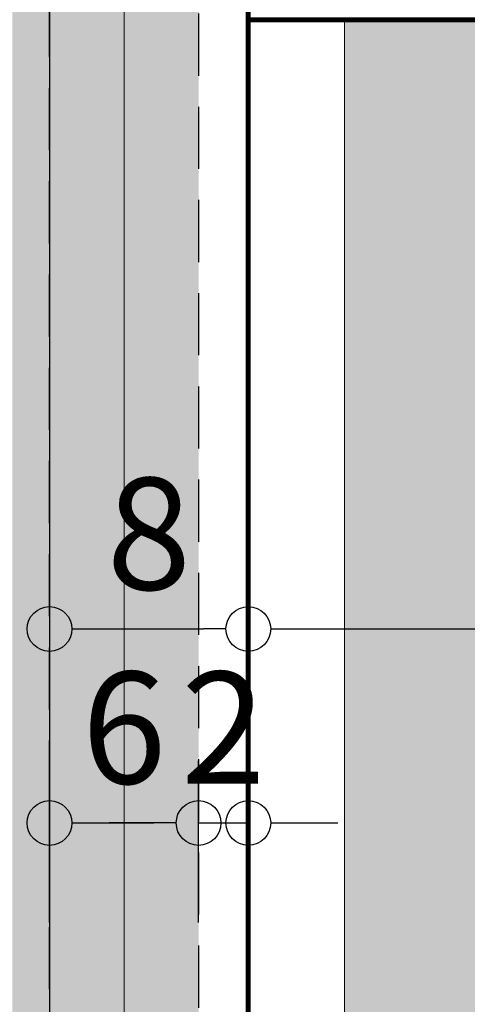
# Model space of a CAD drawing. Extents: x 121027 to 153730, y -29825 to -19518.
# Drawn here: x 129593 to 129611, y -24985 to -24946 of the extents above; entities that cross this region are included whole.
import ezdxf

# ---------------------------------------------------------------- set-up
doc = ezdxf.new("R2010")
doc.units = 0
doc.header["$LTSCALE"] = 40
doc.header["$MEASUREMENT"] = 0
doc.header["$PDMODE"] = 32
doc.header["$PDSIZE"] = -3
doc.linetypes.add('AUSGEZOGEN', pattern=[0])
doc.linetypes.add('VERDECKT2', pattern=[0.1875, 0.125, -0.0625])
doc.layers.get('DEFPOINTS').update_dxf_attribs({"color": 151})
for name, color, linetype in [('0.05mm', 236, 'AUSGEZOGEN'), ('0.13mm', 3, 'AUSGEZOGEN'), ('Schraffur Trockenbau', 185, 'Continuous'), ('Trockenbau', 224, 'Continuous')]:
    doc.layers.add(name, color=color, linetype=linetype)
doc.layers.add('Bemassung Sonstige', color=1, linetype='Continuous', lineweight=18)
doc.styles.add('BEMTEXT', font='isocp.shx', dxfattribs={"width": 0.8})
doc.linetypes.add('ISOLATION', pattern='A,0.0001,-0.1,[134,ltypeshp.shx,S=0.1,R=0,X=-0.1,Y=0],-0.2,[134,ltypeshp.shx,S=0.1,R=180,X=0.1,Y=0],-0.1', length=0.4001000000000001)
doc.dimstyles.new('BEM20', dxfattribs={"dimscale": 0.1, "dimtxt": 45, "dimasz": 18, "dimexe": 25, "dimexo": 0, "dimgap": 10, "dimtad": 1, "dimrnd": 0.1, "dimzin": 12, "dimdsep": 46, "dimtxsty": 'BEMTEXT', "dimblk": 'DOTBLANK', "dimcen": 0, "dimclrt": 3, "dimadec": 0, "dimazin": 0, "dimtfac": 1, "dimtix": 1, "dimtmove": 2, "dimatfit": 3, "dimldrblk": 'ORIGIN', "dimfxl": 0, "dimtvp": 1, "dimtzin": 0, "dimarcsym": 0})

# ---------------------------------------------------------------- blocks, each defined once
blk = doc.blocks.new('A$C602979CB')
at = {"true_color": 0xdf5a58}
h = blk.add_hatch(color=13, dxfattribs=at)
edge = h.paths.add_edge_path()
edge.add_line((-31.35710241945344, 1.455191522836685e-11), (-27.98594805333414, 1.091393642127514e-11))
edge.add_line((-27.98594805333414, 1.455191522836685e-11), (-27.98594805330504, -410.7554492201562))
edge.add_spline(control_points=[(-27.98594805333414, -410.7554492201452), (-29.10899156238884, -409.9405536957129), (-30.23282268282492, -410.1045619253346), (-31.35710241939523, -410.6136530039657)], knot_values=[28.06953657194546, 28.06953657194546, 28.06953657194546, 28.06953657194546, 31.44356062609855, 31.44356062609855, 31.44356062609855, 31.44356062609855], degree=3, periodic=0)
edge.add_line((-31.35710241939523, -410.613653003973), (-31.35710241942434, 1.818989403545856e-11))
edge = h.paths.add_edge_path()
edge.add_line((-27.98594805333414, 1.455191522836685e-11), (-20.97604400457931, 1.455191522836685e-11))
edge.add_line((-20.97604400457931, 7.275957614183426e-12), (-20.9760440045502, -410.4569316883426))
edge.add_spline(control_points=[(-20.9760440045502, -410.4569316883426), (-20.3796293537016, -410.8034223671348), (-24.46896706300322, -411.4675444600725), (-28.61922880198108, -411.1563367076087), (-27.98594805339235, -410.7554492201307)], knot_values=[0, 0, 0, 0, 3.71715738756346, 7.124712135380319, 7.124712135426941, 7.124712135426941, 7.124712135426941], degree=3, periodic=0)
edge.add_line((-27.98594805327593, -410.7554492205454), (-27.98594805330504, 1.091393642127514e-11))
edge = h.paths.add_edge_path()
edge.add_line((-20.97604400457931, 7.275957614183426e-12), (-16.80235215296852, 7.275957614183426e-12))
edge.add_line((-16.80235215296852, 7.275957614183426e-12), (-16.80235215293942, -410.0238785133115))
edge.add_spline(control_points=[(-16.80235215293942, -410.0238785133115), (-18.19427530828398, -409.5979432837921), (-19.58501747861737, -409.4745896365494), (-20.9760440045502, -410.4569316883426)], knot_values=[16.84686383813069, 16.84686383813069, 16.84686383813069, 16.84686383813069, 21.03794874674644, 21.03794874674644, 21.03794874674644, 21.03794874674644], degree=3, periodic=0)
edge.add_line((-20.9760440045211, -410.4569316883426), (-20.9760440045502, 7.275957614183426e-12))
edge = h.paths.add_edge_path()
edge.add_line((-16.80235215296852, 7.275957614183426e-12), (-10.43447809261852, 3.637978807091713e-12))
edge.add_line((-10.43447809261852, 0), (-10.43447809258942, -409.6359155260434))
edge.add_spline(control_points=[(-10.43447809261852, -409.6359155261162), (-10.10189913056092, -410.1351268433573), (-13.33676721266238, -411.2607227871704), (-17.70475278253434, -410.5188161006517), (-16.80235215293942, -410.0238785133115)], knot_values=[0, 0, 0, 0, 2.957064778281727, 6.667437225684471, 6.667437225684471, 6.667437225684471, 6.667437225684471], degree=3, periodic=0)
edge.add_line((-16.80235215291032, -410.0238785133115), (-16.80235215293942, 7.275957614183426e-12))
edge = h.paths.add_edge_path()
edge.add_line((-10.43447809261852, 0), (-6.528381557349348, 0))
edge.add_line((-6.528381557349348, 0), (-6.528381557320245, -409.8006284775838))
edge.add_spline(control_points=[(-6.528381557320245, -409.8006284775838), (-7.832406403671484, -409.184100484068), (-9.134770734381163, -409.184100484068), (-10.43447809261852, -409.6359155261234)], knot_values=[6.575057900569314, 6.575057900569314, 6.575057900569314, 6.575057900569314, 10.46904680441363, 10.46904680441363, 10.46904680441363, 10.46904680441363], degree=3, periodic=0)
edge.add_line((-10.43447809256031, -409.6359155261162), (-10.43447809258942, 0))
edge = h.paths.add_edge_path()
edge.add_line((-6.528381557349348, 0), (2.91038304567337e-11, 0))
edge.add_line((2.91038304567337e-11, 0), (5.820766091346741e-11, -410.5120908456338))
edge.add_spline(control_points=[(5.820766091346741e-11, -410.5120908456302), (-0.05954716104315594, -411.3096054430353), (-3.288477804453578, -411.1983920957646), (-7.518180611368734, -410.4820884381115), (-6.528381557378452, -409.8006284775329)], knot_values=[0, 0, 0, 0, 3.272762509673352, 6.733968725876291, 6.733968726002304, 6.733968726002304, 6.733968726002304], degree=3, periodic=0)
edge.add_line((-6.528381557291141, -409.8006284767689), (-6.528381557320245, 0))
h.paths.add_polyline_path([(-34.92249072826235, -411.3225983747107), (-34.2196205498476, -411.316709219398), (-34.18839531007688, -411.3155264972665), (-34.13912924760371, -411.3135263037911), (-34.09006555864471, -411.3114005670068), (-34.04121070948895, -411.3091504602198), (-33.99257116636727, -411.3067771567221), (-33.94415339559782, -411.3042818298272), (-33.89596386341145, -411.3016656528343), (-33.84800903609721, -411.2989297990498), (-33.80029537991504, -411.2960754417581), (-33.7528293611249, -411.2931037542803), (-33.70561744601582, -411.2900159099154), (-33.65866610084777, -411.2868130819552), (-33.61198179188068, -411.2834964437061), (-33.56557098540361, -411.2800671684745), (-33.51944014767651, -411.2765264295522), (-33.47359574498842, -411.2728754002528), (-33.42804424357018, -411.2691152538755), (-33.38279210971086, -411.2652471637193), (-33.3378458096704, -411.2612723030907), (-33.29321180973784, -411.2571918452813), (-33.24889657614403, -411.253006963605), (-33.20490657520713, -411.2487188313535), (-33.16124827318708, -411.2443286218404), (-33.11792813631473, -411.2398375083576), (-33.07495263090823, -411.2352466642114), (-33.03232822319842, -411.230557262701), (-32.99006137947435, -411.2257704771328), (-32.94815856599598, -411.2208874807984), (-32.90662624902325, -411.2159094470189), (-32.8654708948452, -411.2108375490789), (-32.8246989697509, -411.2056729602846), (-32.78431693997118, -411.2004168539424), (-32.74433127176599, -411.1950704033443), (-32.70474843145348, -411.1896347818038), (-32.6655748852645, -411.18411116262), (-32.62681709948811, -411.178500719092), (-32.58848154035513, -411.1728046245262), (-32.55057467418374, -411.1670240522144), (-32.51310296723386, -411.1611601754703), (-32.47607288576546, -411.1552141675929), (-32.43949089603848, -411.1491872018742), (-32.40336346434196, -411.1430804516349), (-32.36769705690676, -411.1368950901597), (-32.33249814005103, -411.1306322907549), (-32.29777318003471, -411.1242932267269), (-32.26352864308865, -411.1178790713748), (-32.22977099550189, -411.1113909979977), (-32.1965067035926, -411.1048301799092), (-32.16374223356252, -411.0981977903939), (-32.13148405170068, -411.0914950027654), (-32.09973862426705, -411.0847229903229), (-32.06851241757977, -411.0778829263727), (-32.03781189784058, -411.0709759842066), (-32.00764353136765, -411.064003337131), (-31.97801378442091, -411.0569661584523), (-31.94892912326031, -411.0498656214695), (-31.92039601417491, -411.0427028994818), (-31.89242092339555, -411.0354791657956), (-31.86501031721127, -411.0281955937098), (-31.83817066188203, -411.020853356531), (-31.81190842372598, -411.0134536275582), (-31.78623006894486, -411.0059975800832), (-31.76114206382772, -410.998486387427), (-31.73665087469271, -410.990921222874), (-31.71276296774158, -410.983303259738), (-31.68948480926338, -410.9756336713181), (-31.66682286554715, -410.9679136309132), (-31.64478360285284, -410.9601443118299), (-31.62337348746951, -410.9523268873672), (-31.60259898562799, -410.9444625308242), (-31.58246656358824, -410.9365524155073), (-31.56298268766841, -410.9285977147156), (-31.54415382412844, -410.9205996017481), (-31.52598643919919, -410.9125592499186), (-31.50848699919879, -410.9044778325188), (-31.49166197035811, -410.8963565228551), (-31.47551781893708, -410.8881964942266), (-31.46006101125386, -410.8799989199324), (-31.44529801356839, -410.8717649732789), (-31.43123529211152, -410.8634958275725), (-31.41787931317231, -410.8551926561049), (-31.40523654303979, -410.8468566321899), (-31.39331344794482, -410.8384889291119), (-31.38211649420555, -410.8300907201919), (-31.37165214802371, -410.8216631787218), (-31.36192687574658, -410.8132074780078), (-31.35294714357588, -410.8047247913419), (-31.34471941782977, -410.7962162920376), (-31.33725016476819, -410.787683153394), (-31.330545850622, -410.7791265487103), (-31.32461294170935, -410.7705476512929), (-31.31945790426107, -410.7619476344407), (-31.31508720456623, -410.753327671453), (-31.31150730891386, -410.7446889356361), (-31.30872468353482, -410.736032600289), (-31.30674579471815, -410.727359838711), (-31.30557710872381, -410.7186718242156), (-31.30522509181174, -410.7099697300873), (-31.30569621030008, -410.7012547296472), (-31.3069969303906, -410.6925279961797), (-31.30913371843053, -410.6837907029985), (-31.31211304059252, -410.6750440234027), (-31.31594136322383, -410.6662891306914), (-31.3206251525844, -410.657527198171), (-31.32617087490507, -410.6487593991405), (-31.33258499647491, -410.6399869069064), (-31.33987398358295, -410.6312108947604), (-31.34804430248914, -410.622432536009), (-31.35710241942434, -410.6136530039585), (-31.35710241945344, 1.455191522836685e-11), (-37.33029991431977, 7.275957614183426e-12), (-37.33029991429066, -410.0598566945482), (-37.75328573206207, -410.3438284277363), (-37.8216774808825, -410.6046652827645), (-37.59490456836647, -410.835470859296), (-37.13239640212851, -411.0293487568924), (-36.4935823896376, -411.1794025751879), (-35.73789193856646, -411.2787359137874)])
h.paths.add_polyline_path([(-34.32625964051113, -411.3204025612577), (-34.74182929648669, -411.3289072029147), (-34.69076389909605, -411.3283654237457), (-34.63982974624378, -411.3276851949413), (-34.5890333042189, -411.3268676898078), (-34.53838103928138, -411.325914081659), (-34.48787941772025, -411.3248255437793), (-34.43753490579547, -411.3236032494897), (-34.38735396976699, -411.3222483720747), (-34.33734307589475, -411.3207620848407)])
at = {"lineweight": 5, "ltscale": 0.8}
for p in [(-37.33029991429066, -410.0598566945409), (0, 0)]:
    blk.add_line(p, (-37.33029991431977, 7.275957614183426e-12), dxfattribs=at)
blk = doc.blocks.new('A$C45ED0E02')
at = {"color": 6, "lineweight": 5, "ltscale": 0.8, "const_width": 0.2000000000000001}
blk.add_lwpolyline([(12.00003212224692, -1.999999999905413), (8.000032122130506, -2.000000000109139), (8.00003212215961, -10.00000000010914), (100.0000000317232, -10.0000000000291), (100.0000000317232, -2), (96.00000003169407, -1.999999999985448)], dxfattribs=at)
blk = doc.blocks.new('A$C3FF93B69')
at = {"ltscale": 3}
h = blk.add_hatch(color=51, dxfattribs=at)
h.dxf.hatch_style = 1
h.paths.add_polyline_path([(1.746229827404022e-10, 101.49996790968), (-1.455191522836685e-10, 54.74998395478906), (6.000000000174623, 54.74998395478906), (6.000000000087311, 101.4999679095636)])
at = {"color": 32, "linetype": 'VERDECKT2', "ltscale": 0.5}
for p, q in [((1.746229827404022e-10, 54.74998395481089), (1.455191522836685e-10, 101.4999679096654)), ((6.000000000058208, 101.4999679095636), (6.000000000174623, 54.74998395479633)), ((8.000000000058208, 101.49996790968), (8.000000000116415, 4.000000000247383))]:
    blk.add_line(p, q, dxfattribs=at)
at = {"color": 236, "linetype": 'ISOLATION', "lineweight": 5, "ltscale": 0.18}
blk.add_line((2.999999999970896, 100.4999679096218), (3.000000000174623, 55.74998395478906), dxfattribs=at)
at = {"color": 6, "lineweight": 5, "ltscale": 0.8, "const_width": 0.2000000000000001}
blk.add_lwpolyline([(1.746229827404022e-10, 3.999999999919964), (-2.91038304567337e-11, 1.455191522836685e-11), (8.000000000116415, 1.455191522836685e-11), (8.000000000087311, 105.4999679096218), (5.820766091346741e-11, 105.4999679096218), (1.164153218269348e-10, 101.499967909629)], dxfattribs=at)
blk = doc.blocks.new('_DotBlank')
at = {"color": 0, "linetype": 'ByBlock', "lineweight": -2}
blk.add_line((-0.5, 0), (-1, 0), dxfattribs=at)
blk.add_circle((0, 0), 0.5, dxfattribs=at)
blk = doc.blocks.new('*D576')
at = {"layer": 'Bemassung Sonstige', "color": 0, "lineweight": -2, "ltscale": 0.8, "transparency": 16777216}
for p, q in [((146549.9999999966, -30728.83985072842), (146549.9999999966, -30722.33985072842)), ((146555.9999999968, -30728.83985072842), (146555.9999999968, -30722.33985072842)), ((146551.7999999966, -30724.83985072842), (146554.1999999968, -30724.83985072842))]:
    blk.add_line(p, q, dxfattribs=at)
at = {"layer": 'DEFPOINTS', "color": 0, "lineweight": 5, "ltscale": 0.8, "transparency": 16777216}
for p in [(146555.9999999963, -30724.83985073067), (146549.9999999961, -30730.90816287769), (146555.9999999963, -30730.9081628777)]:
    blk.add_point(p, dxfattribs=at)
at = {"layer": 'Bemassung Sonstige', "color": 0, "lineweight": -2, "ltscale": 0.8, "transparency": 16777216, "xscale": 1.8, "yscale": 1.8, "zscale": 1.8, "rotation": 180.0000000000009}
blk.add_blockref('_DotBlank', (146549.9999999966, -30724.83985072842), dxfattribs=at)
at = {"layer": 'Bemassung Sonstige', "color": 0, "lineweight": -2, "ltscale": 0.8, "transparency": 16777216, "xscale": 1.8, "yscale": 1.8, "zscale": 1.8}
blk.add_blockref('_DotBlank', (146555.9999999968, -30724.83985072842), dxfattribs=at)
at = {"layer": 'Bemassung Sonstige', "color": 3, "lineweight": 5, "ltscale": 0.8, "transparency": 16777216, "insert": (146552.9999999967, -30721.58985072842), "char_height": 4.5, "attachment_point": 5, "style": 'BEMTEXT'}
blk.add_mtext('6', dxfattribs=at)
blk = doc.blocks.new('_ORIGIN')
at = {"color": 0, "linetype": 'ByBlock'}
blk.add_line((-0.5, 0), (-1, 0), dxfattribs=at)
blk.add_circle((0, 0), 0.5, dxfattribs=at)
blk = doc.blocks.new('*D577')
at = {"layer": 'Bemassung Sonstige', "color": 0, "lineweight": -2, "ltscale": 0.8, "transparency": 16777216}
for p, q in [((146555.9999999968, -30728.83985072842), (146555.9999999968, -30722.33985072842)), ((146557.9999999968, -30722.29952803467), (146557.9999999968, -30727.33985072842)), ((146554.1999999968, -30724.83985072842), (146552.3999999968, -30724.83985072842)), ((146555.9999999968, -30724.83985072842), (146557.9999999968, -30724.83985072842)), ((146559.7999999968, -30724.83985072842), (146561.5999999968, -30724.83985072842))]:
    blk.add_line(p, q, dxfattribs=at)
at = {"layer": 'DEFPOINTS', "color": 0, "lineweight": 5, "ltscale": 0.8, "transparency": 16777216}
for p in [(146557.9999999963, -30722.29952803692), (146557.9999999963, -30724.83985073067), (146555.9999999963, -30730.9081628777)]:
    blk.add_point(p, dxfattribs=at)
at = {"layer": 'Bemassung Sonstige', "color": 0, "lineweight": -2, "ltscale": 0.8, "transparency": 16777216, "xscale": 1.8, "yscale": 1.8, "zscale": 1.8}
blk.add_blockref('_DotBlank', (146555.9999999968, -30724.83985072842), dxfattribs=at)
at = {"layer": 'Bemassung Sonstige', "color": 0, "lineweight": -2, "ltscale": 0.8, "transparency": 16777216, "xscale": 1.8, "yscale": 1.8, "zscale": 1.8, "rotation": 180.0000000000009}
blk.add_blockref('_DotBlank', (146557.9999999968, -30724.83985072842), dxfattribs=at)
at = {"layer": 'Bemassung Sonstige', "color": 3, "lineweight": 5, "ltscale": 0.8, "transparency": 16777216, "insert": (146556.9999999968, -30721.58940781504), "char_height": 4.5, "attachment_point": 5, "style": 'BEMTEXT'}
blk.add_mtext('2', dxfattribs=at)
blk = doc.blocks.new('*D582')
at = {"layer": 'Bemassung Sonstige', "color": 0, "lineweight": -2, "ltscale": 0.8, "transparency": 16777216}
for p, q in [((146557.9999999967, -30713.03533718657), (146557.9999999967, -30719.53533718657)), ((146650.0000000307, -30713.03533718657), (146650.0000000307, -30719.53533718657)), ((146559.7999999967, -30717.03533718657), (146648.2000000307, -30717.03533718657))]:
    blk.add_line(p, q, dxfattribs=at)
at = {"layer": 'DEFPOINTS', "color": 0, "lineweight": 5, "ltscale": 0.8, "transparency": 16777216}
for p in [(146557.9999999962, -30692.52264197446), (146650.0000000302, -30692.52264197445), (146650.0000000302, -30717.03533718882)]:
    blk.add_point(p, dxfattribs=at)
at = {"layer": 'Bemassung Sonstige', "color": 0, "lineweight": -2, "ltscale": 0.8, "transparency": 16777216, "xscale": 1.8, "yscale": 1.8, "zscale": 1.8, "rotation": 180.0000000000009}
blk.add_blockref('_DotBlank', (146557.9999999967, -30717.03533718657), dxfattribs=at)
at = {"layer": 'Bemassung Sonstige', "color": 0, "lineweight": -2, "ltscale": 0.8, "transparency": 16777216, "xscale": 1.8, "yscale": 1.8, "zscale": 1.8}
blk.add_blockref('_DotBlank', (146650.0000000307, -30717.03533718657), dxfattribs=at)
at = {"layer": 'Bemassung Sonstige', "color": 3, "lineweight": 5, "ltscale": 0.8, "transparency": 16777216, "insert": (146617.5544348348, -30713.56354256617), "char_height": 4.5, "attachment_point": 5, "style": 'BEMTEXT'}
blk.add_mtext('92', dxfattribs=at)
blk = doc.blocks.new('*D588')
at = {"layer": 'Bemassung Sonstige', "color": 0, "lineweight": -2, "ltscale": 0.8, "transparency": 16777216}
for p, q in [((146549.9999999968, -30713.03533718432), (146549.9999999968, -30719.53533718432)), ((146558.0000321211, -30713.03533718432), (146558.0000321211, -30719.53533718432)), ((146551.7999999968, -30717.03533718432), (146556.2000321211, -30717.03533718432))]:
    blk.add_line(p, q, dxfattribs=at)
at = {"layer": 'DEFPOINTS', "color": 0, "lineweight": 5, "ltscale": 0.8, "transparency": 16777216}
for p in [(146549.9999999963, -30688.52501986334), (146558.0000321206, -30688.52262591223), (146558.0000321206, -30717.03533718657)]:
    blk.add_point(p, dxfattribs=at)
at = {"layer": 'Bemassung Sonstige', "color": 0, "lineweight": -2, "ltscale": 0.8, "transparency": 16777216, "xscale": 1.8, "yscale": 1.8, "zscale": 1.8, "rotation": 180.0000000000009}
blk.add_blockref('_DotBlank', (146549.9999999968, -30717.03533718432), dxfattribs=at)
at = {"layer": 'Bemassung Sonstige', "color": 0, "lineweight": -2, "ltscale": 0.8, "transparency": 16777216, "xscale": 1.8, "yscale": 1.8, "zscale": 1.8}
blk.add_blockref('_DotBlank', (146558.0000321211, -30717.03533718432), dxfattribs=at)
at = {"layer": 'Bemassung Sonstige', "color": 3, "lineweight": 5, "ltscale": 0.8, "transparency": 16777216, "insert": (146554.0000160589, -30713.78533718432), "char_height": 4.5, "attachment_point": 5, "style": 'BEMTEXT'}
blk.add_mtext('8', dxfattribs=at)

msp = doc.modelspace()

# ---------------------------------------------------------------- hatches: boundary and pattern name
at = {"layer": 'Schraffur Trockenbau', "ltscale": 3}
h = msp.add_hatch(color=256, dxfattribs=at)
h.dxf.hatch_style = 1
h.paths.add_polyline_path([(129592.4683762778, -25327.52563900914), (129593.9685954513, -25327.52563900913), (129593.9687087157, -24919.5280008505), (129592.4683762778, -24919.52800085051)])
h.paths.add_polyline_path([(129593.9685921403, -25339.52563900913), (129592.4683762779, -25339.52563900912), (129592.4683762779, -25358.52563900906), (129593.9685875876, -25358.52563900906)])

# ---------------------------------------------------------------- linework, layer by layer
at = {"layer": 'Trockenbau', "ltscale": 3}
msp.add_line((129593.9687174529, -24919.5280008491), (129593.9687174566, -25327.52563900912), dxfattribs=at)

# ---------------------------------------------------------------- block references
at = {"layer": '0.05mm', "lineweight": 5, "ltscale": 0.8}
msp.add_blockref('A$C602979CB', (129643.1687174578, -24945.52327718376), dxfattribs=at)
at = {"layer": '0.13mm', "lineweight": 5, "ltscale": 0.8}
for name, p in [('A$C45ED0E02', (129593.9687174564, -24935.52327716745)), ('A$C3FF93B69', (129593.9687174541, -25043.02563901153))]:
    msp.add_blockref(name, p, dxfattribs=at)

# ---------------------------------------------------------------- dimensions: what is measured, and where the dimension line sits
at = {"layer": 'Bemassung Sonstige', "lineweight": 5, "ltscale": 0.8}
for base, p1, p2, picture, middle in [((129601.9687495785, -24970.03598844186), (129593.9687174542, -24941.52567111863), (129601.9687495785, -24941.52327716751), '*D588', (129597.9687335164, -24966.78598844186)), ((129599.9687174543, -24977.84050198596), (129593.9687174541, -24983.90881413298), (129599.9687174543, -24983.90881413298), '*D576', (129596.9687174541, -24974.59050198596)), ((129601.9687174543, -24977.84050198596), (129599.9687174543, -24983.90881413298), (129601.9687174543, -24975.30017929221), '*D577', (129600.9687174543, -24974.59005907257))]:
    dim = msp.add_linear_dim(base=base, p1=p1, p2=p2, dimstyle='BEM20', dxfattribs=at)
    dim.commit()
    dim.dimension.update_dxf_attribs({"geometry": picture, "text_midpoint": middle, "insert": (-16956.03128254161, 5746.999348746986)})
dim = msp.add_linear_dim(base=(129693.9687174881, -24970.03598844411), p1=(129601.9687174542, -24945.52329322974), p2=(129693.9687174881, -24945.52329322974), dimstyle='BEM20', dxfattribs=at)
dim.commit()
dim.dimension.update_dxf_attribs({"geometry": '*D582', "text_midpoint": (129661.5231522923, -24966.5641938237), "dimtype": 128, "insert": (-16956.03128254161, 5746.999348746986)})

doc.saveas('drawing.dxf')
